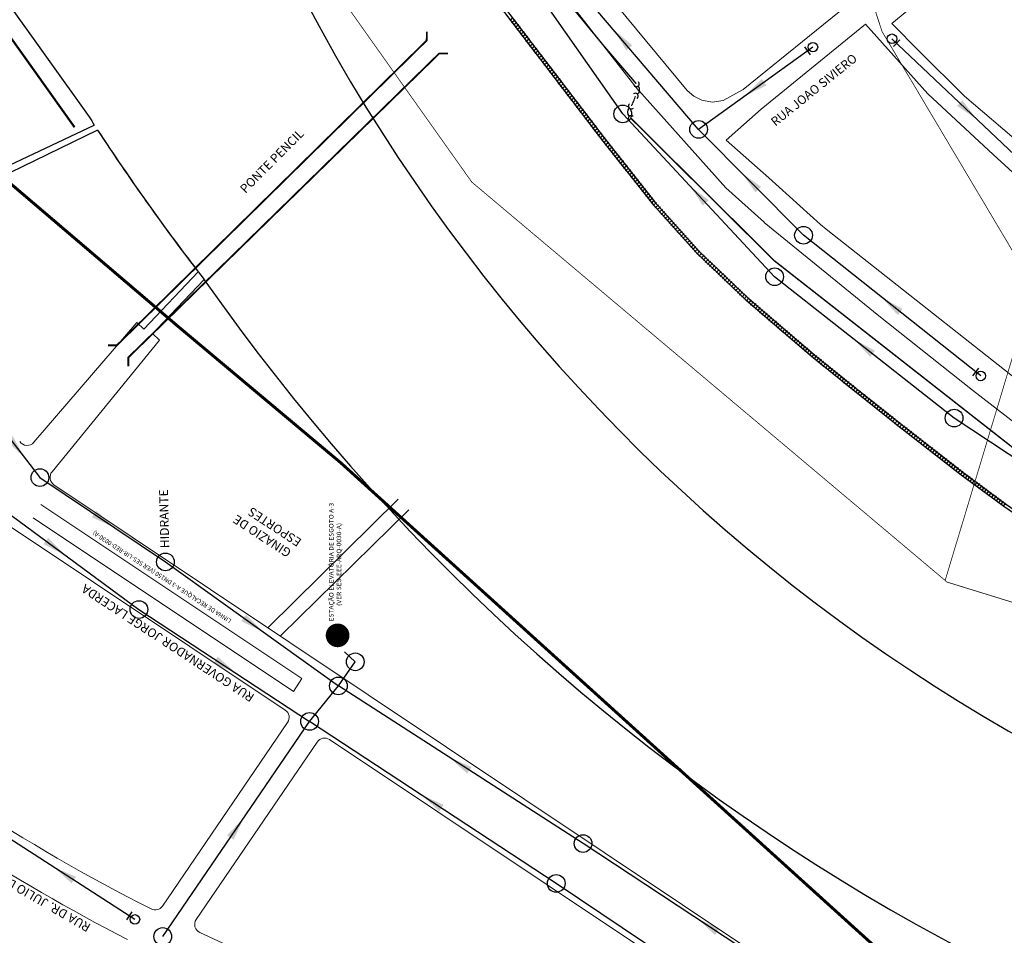
# Model space of a CAD drawing. Extents: x -306488 to 2339042, y -603321 to 262627.
# Drawn here: x 1784044 to 1817287, y -406313 to -375386 of the extents above; entities that cross this region are included whole.
import ezdxf
from ezdxf.enums import TextEntityAlignment as Align

# ---------------------------------------------------------------- set-up
doc = ezdxf.new("R2010")
doc.units = 0
doc.header["$LTSCALE"] = 10
doc.header["$PDMODE"] = 98
doc.header["$PDSIZE"] = 1
doc.linetypes.add('HIDDEN', pattern=[0.375, 0.25, -0.125])
doc.layers.get('0').update_dxf_attribs({"linetype": 'CONTINUOUS'})
doc.layers.get('Defpoints').update_dxf_attribs({"linetype": 'CONTINUOUS'})
for name, color, linetype in [('_FERROVIA_2000', 3, 'CONTINUOUS'), ('_SIMB_PONTE', 7, 'CONTINUOUS'), ('CONEXOES_1', 5, 'CONTINUOUS'), ('NOME_RUA', 253, 'CONTINUOUS'), ('PL', 8, 'CONTINUOUS'), ('PV', 8, 'CONTINUOUS'), ('Rede', 14, 'CONTINUOUS'), ('RIO', 120, 'CONTINUOUS'), ('SETA', 5, 'CONTINUOUS'), ('SUB-BACIA', 5, 'CONTINUOUS'), ('T_200_1', 121, 'CONTINUOUS'), ('T_400_1', 21, 'CONTINUOUS'), ('TEXTO_CON', 156, 'CONTINUOUS')]:
    doc.layers.add(name, color=color, linetype=linetype)
doc.layers.add('LTERRA', color=94, linetype='CONTINUOUS', lineweight=50)
doc.layers.add('Rua', color=253, linetype='CONTINUOUS', lineweight=9)
doc.styles.add('ROMANS', font='ROMANS.SHX', dxfattribs={"height": 3})
doc.styles.get("Standard").update_dxf_attribs({"font": 'simplex.shx'})

# ---------------------------------------------------------------- blocks, each defined once
blk = doc.blocks.new('D')
at = {"layer": '_FERROVIA_2000', "color": 7}
blk.add_lwpolyline([(0, 0.75), (0, -0.75)], dxfattribs=at)
blk = doc.blocks.new('SETA')
blk.add_solid([(-3.48, -1.33), (-3.48, 1.33), (4.52, 0)])
blk = doc.blocks.new('PL')
blk.add_line((2.16, 1.61), (2.16, -1.61))
blk.add_circle((0, 0), 1.61)
blk = doc.blocks.new('PV')
blk.add_circle((0, 0), 2.99)
blk = doc.blocks.new('NODG')
at = {"const_width": 1}
blk.add_lwpolyline([(-0.5, 0, 1), (0.5, 0, 1)], format="xyb", close=True, dxfattribs=at)
blk = doc.blocks.new('R-C90B')
for centre, radius, start, end in [((0, 6), 2, 180, 0), ((4, 4), 4, 180, 270), ((6, 0), 2, 90, 270)]:
    blk.add_arc(centre, radius, start, end)
at = {"layer": 'Defpoints'}
for p in [(0, 6), (6, 0)]:
    blk.add_point(p, dxfattribs=at)
at = {"style": 'ROMANS', "flags": 1}
for tag, p in [('MAT', (6.22, 0.19)), ('ETAPA', (6.23, 1.95))]:
    blk.add_attdef(tag, text='', height=1.5, dxfattribs=at).set_placement(p, align=Align.BOTTOM_LEFT)
at = {"layer": 'TEXTO_CON', "style": 'ROMANS'}
blk.add_attdef('CÓDIGO', text='', height=1.5, dxfattribs=at).set_placement((6.17, 4.93), align=Align.MIDDLE_LEFT)

msp = doc.modelspace()

# ---------------------------------------------------------------- linework, layer by layer
at = {"layer": '_FERROVIA_2000', "color": 7, "elevation": -1842369.316}
for points in [[(1772017.989, -337627.366), (1772660.367, -338488.729), (1783280.23, -352731.636), (1803735.164, -379487.28), (1805425.191, -381621.294), (1806917.576, -383287.106), (1808559.221, -384853.398), (1810772.971, -386752.214), (1812055.843, -387789.662), (1813740.465, -389130.005), (1815831.539, -390756.018), (1817269.056, -391823.378), (1819076.024, -393060.164), (1820890.126, -394153.977), (1823017.235, -395233.981), (1826760.091, -396884.354), (1830309.761, -398154.261), (1858947.014, -407012.048), (1861771.018, -407993.106), (1863843.562, -408847.817), (1866390.851, -410079.464)], [(1772097.104, -337566.177), (1772740.533, -338428.95), (1783360.039, -352671.378), (1803814.089, -379425.866), (1805501.7, -381556.829), (1806989.442, -383217.459), (1808626.336, -384779.219), (1810836.978, -386675.368), (1812118.415, -387711.656), (1813802.29, -389051.405), (1815892.046, -390676.393), (1817327.125, -391741.943), (1819130.128, -392976.014), (1820938.644, -394066.46), (1823060.076, -395143.582), (1826797.154, -396791.407), (1830341.393, -398059.371), (1858978.206, -406917.022), (1861806.517, -407899.576), (1863884.425, -408756.499), (1866434.381, -409989.436)]]:
    msp.add_lwpolyline(points, dxfattribs=at)
at = {"layer": '_SIMB_PONTE', "const_width": 60, "elevation": -1842369.316}
for points in [[(1797788.113, -375787.794), (1797785.77, -376087.785), (1787323.697, -386387.671), (1787023.706, -386385.328)], [(1787710.383, -387093.607), (1787713.687, -386793.625), (1798209.71, -376526.289), (1798509.692, -376529.593)]]:
    msp.add_lwpolyline(points, dxfattribs=at)
at = {"layer": 'LTERRA'}
msp.add_line((1762004.712, -345497.437, -1842369.316), (1785896.545, -379015.824, -1842369.316), dxfattribs=at)
at = {"layer": 'Rede', "color": 200}
for p, q in [((1804404.889, -378570.418, -1797343.516), (1799418.224, -371448.2, -1797516.466)), ((1809532.951, -384068.401, -1797407.316), (1804404.889, -378570.418, -1797343.516)), ((1815592.929, -388842.401, -1797345.612), (1809532.951, -384068.401, -1797407.316)), ((1822950.207, -393712.084, -1797310.628), (1815592.929, -388842.401, -1797345.612))]:
    msp.add_line(p, q, dxfattribs=at)
at = {"layer": 'Rede'}
for p, q in [((1806966.013, -379091.116, -1797232.316), (1801833.712, -373056.434, -1797492.816)), ((1813494.441, -376029.85, -1795752.516), (1818569.094, -380851.457, -1796019.116)), ((1810824.661, -376312.517, -1796224.59), (1806966.013, -379091.116, -1797232.316)), ((1810507.229, -382669.702, -1797196.516), (1806966.013, -379091.116, -1797232.316)), ((1816492.384, -387419.864, -1797119.776), (1810507.229, -382669.702, -1797196.516)), ((1788874.351, -406353.269, -1795049.616), (1793831.871, -399089.378, -1797590.916)), ((1787935.163, -405775.822, -1795056.716), (1783223.986, -402742.658, -1795419.316))]:
    msp.add_line(p, q, dxfattribs=at)
at = {"layer": 'Rede', "color": 3}
for p, q in [((1783107.119, -388758.126, -1797453.616), (1784727.952, -390852.207, -1797467.616)), ((1784727.952, -390852.207, -1797467.616), (1788963.969, -393703.339, -1797521.766)), ((1782350.748, -391091.718, -1797452.616), (1788070.611, -395309.402, -1797519.316)), ((1788963.969, -393703.339, -1797521.766), (1794803.912, -397888.957, -1797601.616)), ((1788070.611, -395309.402, -1797519.316), (1793831.871, -399089.378, -1797590.916)), ((1803063.418, -403213.333, -1797538.316), (1794803.912, -397888.957, -1797601.616)), ((1802158.025, -404560.727, -1797528.216), (1793831.871, -399089.378, -1797590.916)), ((1811544.501, -408790.44, -1797110.416), (1803063.418, -403213.333, -1797538.316)), ((1810633.33, -410243.028, -1797109.316), (1802158.025, -404560.727, -1797528.216))]:
    msp.add_line(p, q, dxfattribs=at)
at = {"layer": 'Rede', "color": 2}
for p, q in [((1795374.272, -397076.323, -1797614.316), (1795006.304, -396737.797, -1797619.316)), ((1794803.912, -397888.957, -1797601.616), (1795374.272, -397076.323, -1797614.316)), ((1793831.871, -399089.378, -1797590.916), (1794803.912, -397888.957, -1797601.616))]:
    msp.add_line(p, q, dxfattribs=at)
at = {"layer": 'RIO'}
for p, q in [((1762477.254, -345126.672, -1842369.316), (1786385.129, -378667.562, -1842369.316)), ((1779244.795, -382403.905, -1842369.316), (1786563.963, -378943.91, -1842369.316)), ((1786674.078, -379112.796, -1842369.316), (1779404.433, -382644.381, -1842369.316))]:
    msp.add_line(p, q, dxfattribs=at)
for centre, radius, start, end in [((1848104.659, -346136.587, -1842369.316), 61477.46, 207.83510479, 266.81203703), ((1851447.811, -336759.365, -1842369.316), 77391.534, 212.78640917, 213.03010257), ((1851447.811, -336759.365, -1842369.316), 77391.534, 212.78640917, 213.03010257), ((1851447.811, -336759.365, -1842369.316), 77391.534, 213.17936427, 217.77321291), ((1851447.811, -336759.365, -1842369.316), 77391.534, 213.17936427, 217.49872012), ((1849906.35, -342504.993, -1842369.316), 72742.425, 214.94283363, 264.89819574)]:
    msp.add_arc(centre, radius, start, end, dxfattribs=at)
at = {"layer": 'Rua'}
for p, q in [((1790073.502, -383904.287, -1842369.316), (1788230.369, -385841.615, -1842369.316)), ((1788445.288, -386079.02, -1842369.316), (1790274.332, -384164.587, -1842369.316)), ((1787996.047, -385613.344, -1842369.316), (1784524.65, -389660.199, -1842369.316)), ((1788230.369, -385841.615, -1842369.316), (1787996.047, -385613.344, -1842369.316)), ((1785135.136, -390654.028, -1842369.316), (1788769.387, -386212.706, -1842369.316)), ((1788533.205, -385986.999, -1842369.316), (1788769.387, -386212.706, -1842369.316)), ((1812286.772, -409196.295, -1842369.316), (1785202.06, -391092.039, -1842369.316)), ((1793008.987, -398704.833, -1842369.316), (1781991.312, -391354.187, -1842369.316)), ((1792428.758, -395913.464, -1842369.316), (1796825.965, -391585.485, -1842369.316)), ((1793572.465, -397638.213, -1842369.316), (1784758.069, -391757.525, -1842369.316)), ((1793285.27, -398075.813, -1842369.316), (1784494.376, -392210.805, -1842369.316)), ((1792853.58, -396196.893, -1842369.316), (1797181.346, -391937.262, -1842369.316)), ((1793285.27, -398075.813, -1842369.316), (1793572.465, -397638.213, -1842369.316)), ((1793090.382, -399123.357, -1842369.316), (1788863.366, -405324.836, -1842369.316)), ((1794092.016, -399784.453, -1842369.316), (1790004.442, -405781.357, -1842369.316)), ((1811089.351, -410767.482, -1842369.316), (1794506.405, -399703.863, -1842369.316))]:
    msp.add_line(p, q, dxfattribs=at)
at = {"layer": 'Rua', "elevation": -1842369.316}
for points in [[(1791007.141, -359939.928), (1804941.204, -377773.582)], [(1806583.79, -377774.83), (1800642.026, -370593.57)], [(1819529.528, -374134.252), (1817585.046, -372166.168), (1815826.918, -373580.608), (1813491.856, -375517.263)], [(1808467.834, -377744.011), (1811947.454, -374928.42)], [(1807900.212, -379453.003), (1809076.153, -378405.601), (1812600.582, -375539.752)], [(1812600.582, -375539.752), (1814709.712, -377886.4)], [(1813491.856, -375517.263), (1814423.142, -376460.631), (1815937.901, -377969.379), (1819744.903, -381209.458), (1824626.551, -385702.6)], [(1809176.722, -382228.38), (1807884.51, -381067.669), (1804949.677, -377783.717)], [(1806583.79, -377774.83), (1806802.192, -377968.766), (1807071.011, -378103.021), (1807426.974, -378172.597), (1807795.25, -378118.367), (1808467.834, -377744.011)], [(1816909.291, -379943.102), (1814709.712, -377886.4)], [(1809337.725, -380733.021), (1807900.212, -379453.003)], [(1823748.499, -386199.917), (1816909.291, -379943.102)], [(1811078.24, -382301.631), (1809337.725, -380733.021)], [(1809184.081, -382234.674), (1813055.348, -385387.158), (1816215.668, -387895.521)], [(1820832.668, -389988.718), (1819315.332, -388810.852), (1811270.723, -382462.039), (1811078.24, -382301.631)], [(1820189.696, -390976.453), (1816215.668, -387895.521)]]:
    msp.add_lwpolyline(points, dxfattribs=at)
for points in [[(1816040.096, -379267.987), (1816040.096, -379267.987)], [(1814415.905, -384801.343), (1814415.905, -384801.343)]]:
    msp.add_lwpolyline(points, close=True, dxfattribs=at)
at = {"layer": 'Rua'}
for centre, radius, start, end in [((1784294.314, -389467.988, -1842369.316), 300, 213.5778665, 320.1557025), ((1785368.557, -390842.482, -1842369.316), 300, 141.0841971, 236.2900302), ((1815729.521, -351374.665, -1842369.316), 60529.475, 229.61037492, 243.24482794), ((1792842.49, -398954.39, -1842369.316), 300, 325.7211025, 56.2900302), ((1792842.49, -398954.39, -1842369.316), 300, 325.7211025, 56.2900302), ((1814536.098, -353725.841, -1842369.316), 59168.628, 230.19347743, 243.01312916), ((1794339.908, -399953.42, -1842369.316), 300, 56.2900302, 145.7211025), ((1788615.474, -405155.87, -1842369.316), 300, 243.2448279, 325.7211025), ((1790252.333, -405950.323, -1842369.316), 300, 145.7211025, 244.9757384), ((1815697.703, -351715.256, -1842369.316), 60207.506, 244.86607227, 266.10975043)]:
    msp.add_arc(centre, radius, start, end, dxfattribs=at)
at = {"layer": 'SUB-BACIA', "elevation": -1842369.316}
for points, const_width in [([(1744068.47, -302519.653), (1769538.827, -337687.731), (1774527.78, -345921.806), (1799307.871, -380871.4), (1815289.036, -394326.942), (1818281.729, -384402.534), (1813157.954, -375783.902), (1813157.954, -375783.902), (1809012.296, -362953.61), (1821069.189, -358033.183), (1828587.044, -356937.664), (1832651.04, -351037.659), (1834711.053, -341816.302), (1845286.341, -336347.063), (1871530.918, -336014.334)], 25), ([(1727840.213, -407065.978), (1727398.349, -396757.876), (1723624.321, -386988.225), (1702728.891, -367968.382), (1717395.451, -355456.261), (1726548.768, -350698.059), (1727656.349, -350122.302), (1737360.405, -345077.808), (1745473.955, -339280.868), (1752048.033, -334601.918), (1760569.182, -347104.653), (1777476.575, -375584.281), (1789369.102, -385727.993), (1794889.907, -390358.386), (1812826.002, -406608.577)], 100), ([(1812826.002, -406608.577), (1794889.907, -390358.386), (1789369.102, -385727.993), (1777476.575, -375584.281), (1760569.182, -347104.653), (1752048.033, -334601.918), (1745473.955, -339280.868), (1737360.405, -345077.808), (1717395.451, -355456.261), (1702728.891, -367968.382), (1723624.321, -386988.225), (1727398.349, -396757.876), (1727840.213, -407065.978)], 25), ([(1818238.899, -384544.567), (1815289.036, -394326.942), (1815289.036, -394326.942), (1815334.442, -394376.513), (1841097.317, -402345.226), (1852876.18, -405988.545), (1854111.44, -402349.283), (1872580.701, -394592.529), (1866341.331, -384833.458), (1867959.678, -379488.992), (1874854.542, -374930.218), (1875449.484, -363843.026), (1871530.918, -336014.334), (1845286.341, -336347.063), (1834711.053, -341816.302), (1832651.04, -351037.659), (1828587.044, -356937.664), (1821032.561, -358027.947), (1809012.296, -363169.491), (1813157.954, -375783.902)], 25)]:
    msp.add_lwpolyline(points, dxfattribs=dict(at, const_width=const_width))
at = {"layer": 'T_400_1', "linetype": 'HIDDEN'}
msp.add_line((1804828.463, -377972.569, -1842369.316), (1804698.096, -378299.56, -1842369.316), dxfattribs=at)
at = {"layer": 'T_400_1', "linetype": 'HIDDEN', "const_width": 50, "elevation": -1842369.316, "flags": 128}
for points in [[(1790373.992, -359144.896), (1790383.872, -359092.593), (1790800.634, -358945.707), (1793172.012, -362329.803), (1794443.286, -364034.361), (1795538.836, -365582.561), (1797247.726, -367861.554), (1798610.844, -369715.311), (1800247.077, -371935.224), (1800748.341, -372612.878), (1801823.073, -373908.724), (1803751.354, -376253.801), (1804861.161, -377549.567)], [(1804688.923, -378723.726), (1809514.399, -383522.552), (1819820.733, -391601.112), (1823805.699, -393508.174), (1832433.447, -397426.376), (1834623.365, -398168.656), (1842114.428, -400163.435)]]:
    msp.add_lwpolyline(points, dxfattribs=at)

# ---------------------------------------------------------------- block references
at = {"layer": '_FERROVIA_2000', "yscale": 100, "zscale": 100}
for p, xscale, rotation in [((1800649.277, -375368.526, -1842369.316), 99.99999999941419, 307.3982422565825), ((1800710.012, -375447.969, -1842369.316), 99.99999999941419, 307.3982422565825), ((1800770.747, -375527.412, -1842369.316), 99.99999999941419, 307.3982422565825), ((1800831.483, -375606.856, -1842369.316), 99.99999999941419, 307.3982422565825), ((1800892.218, -375686.299, -1842369.316), 99.99999999941419, 307.3982422565825), ((1800952.953, -375765.742, -1842369.316), 99.99999999941419, 307.3982422565825), ((1801013.688, -375845.186, -1842369.316), 99.99999999941419, 307.3982422565825), ((1801074.423, -375924.629, -1842369.316), 99.99999999941419, 307.3982422565825), ((1801135.158, -376004.072, -1842369.316), 99.99999999941419, 307.3982422565825), ((1801195.894, -376083.516, -1842369.316), 99.99999999941419, 307.3982422565825), ((1801256.629, -376162.959, -1842369.316), 99.99999999941419, 307.3982422565825), ((1801317.364, -376242.402, -1842369.316), 99.99999999941419, 307.3982422565825), ((1801378.099, -376321.846, -1842369.316), 99.99999999941419, 307.3982422565825), ((1801438.834, -376401.289, -1842369.316), 99.99999999941419, 307.3982422565825), ((1801499.569, -376480.732, -1842369.316), 99.99999999941419, 307.3982422565825), ((1801560.304, -376560.176, -1842369.316), 99.99999999941419, 307.3982422565825), ((1801621.04, -376639.619, -1842369.316), 99.99999999941419, 307.3982422565825), ((1801681.775, -376719.062, -1842369.316), 99.99999999941419, 307.3982422565825), ((1801742.51, -376798.506, -1842369.316), 99.99999999941419, 307.3982422565825), ((1801803.245, -376877.949, -1842369.316), 99.99999999941419, 307.3982422565825), ((1801863.98, -376957.392, -1842369.316), 99.99999999941419, 307.3982422565825), ((1801924.715, -377036.836, -1842369.316), 99.99999999941419, 307.3982422565825), ((1801985.45, -377116.279, -1842369.316), 99.99999999941419, 307.3982422565825), ((1802046.186, -377195.722, -1842369.316), 99.99999999941419, 307.3982422565825), ((1802106.921, -377275.166, -1842369.316), 99.99999999941419, 307.3982422565825), ((1802167.656, -377354.609, -1842369.316), 99.99999999941419, 307.3982422565825), ((1802228.391, -377434.052, -1842369.316), 99.99999999941419, 307.3982422565825), ((1802289.126, -377513.496, -1842369.316), 99.99999999941419, 307.3982422565825), ((1802349.861, -377592.939, -1842369.316), 99.99999999941419, 307.3982422565825), ((1802410.596, -377672.382, -1842369.316), 99.99999999941419, 307.3982422565825), ((1802471.332, -377751.826, -1842369.316), 99.99999999941419, 307.3982422565825), ((1802532.067, -377831.269, -1842369.316), 99.99999999941419, 307.3982422565825), ((1802592.802, -377910.712, -1842369.316), 99.99999999941419, 307.3982422565825), ((1802653.537, -377990.156, -1842369.316), 99.99999999941419, 307.3982422565825), ((1802714.272, -378069.599, -1842369.316), 99.99999999941419, 307.3982422565825), ((1802775.007, -378149.042, -1842369.316), 99.99999999941419, 307.3982422565825), ((1802835.742, -378228.486, -1842369.316), 99.99999999941419, 307.3982422565825), ((1802896.478, -378307.929, -1842369.316), 99.99999999941419, 307.3982422565825), ((1802957.213, -378387.372, -1842369.316), 99.99999999941419, 307.3982422565825), ((1803017.948, -378466.815, -1842369.316), 99.99999999941419, 307.3982422565825), ((1803078.683, -378546.259, -1842369.316), 99.99999999941419, 307.3982422565825), ((1803139.418, -378625.702, -1842369.316), 99.99999999941419, 307.3982422565825), ((1803200.153, -378705.145, -1842369.316), 99.99999999941419, 307.3982422565825), ((1803260.889, -378784.589, -1842369.316), 99.99999999941419, 307.3982422565825), ((1803321.624, -378864.032, -1842369.316), 99.99999999941419, 307.3982422565825), ((1803382.359, -378943.475, -1842369.316), 99.99999999941419, 307.3982422565825), ((1803443.094, -379022.919, -1842369.316), 99.99999999941419, 307.3982422565825), ((1803503.829, -379102.362, -1842369.316), 99.99999999941419, 307.3982422565825), ((1803564.564, -379181.805, -1842369.316), 99.99999999941419, 307.3982422565825), ((1803625.299, -379261.249, -1842369.316), 99.99999999941419, 307.3982422565825), ((1803686.035, -379340.692, -1842369.316), 99.99999999941419, 307.3982422565825), ((1803746.77, -379420.135, -1842369.316), 99.99999999941419, 307.3982422565825), ((1803808.235, -379499.011, -1842369.316), 100.0000000001067, 308.3773735176438), ((1803870.319, -379577.404, -1842369.316), 100.0000000001067, 308.3773735176438), ((1803932.403, -379655.798, -1842369.316), 100.0000000001067, 308.3773735176438), ((1803994.486, -379734.192, -1842369.316), 100.0000000001067, 308.3773735176438), ((1804056.57, -379812.586, -1842369.316), 100.0000000001067, 308.3773735176438), ((1804118.654, -379890.98, -1842369.316), 100.0000000001067, 308.3773735176438), ((1804180.738, -379969.374, -1842369.316), 100.0000000001067, 308.3773735176438), ((1804242.822, -380047.768, -1842369.316), 100.0000000001067, 308.3773735176438), ((1804304.906, -380126.162, -1842369.316), 100.0000000001067, 308.3773735176438), ((1804366.989, -380204.555, -1842369.316), 100.0000000001067, 308.3773735176438), ((1804429.073, -380282.949, -1842369.316), 100.0000000001067, 308.3773735176438), ((1804491.157, -380361.343, -1842369.316), 100.0000000001067, 308.3773735176438), ((1804553.241, -380439.737, -1842369.316), 100.0000000001067, 308.3773735176438), ((1804615.325, -380518.131, -1842369.316), 100.0000000001067, 308.3773735176438), ((1804677.408, -380596.525, -1842369.316), 100.0000000001067, 308.3773735176438), ((1804739.492, -380674.919, -1842369.316), 100.0000000001067, 308.3773735176438), ((1804801.576, -380753.313, -1842369.316), 100.0000000001067, 308.3773735176438), ((1804863.66, -380831.706, -1842369.316), 100.0000000001067, 308.3773735176438), ((1804925.744, -380910.1, -1842369.316), 100.0000000001067, 308.3773735176438), ((1804987.828, -380988.494, -1842369.316), 100.0000000001067, 308.3773735176438), ((1805049.911, -381066.888, -1842369.316), 100.0000000001067, 308.3773735176438), ((1805111.995, -381145.282, -1842369.316), 100.0000000001067, 308.3773735176438), ((1805174.079, -381223.676, -1842369.316), 100.0000000001067, 308.3773735176438), ((1805236.163, -381302.07, -1842369.316), 100.0000000001067, 308.3773735176438), ((1805298.247, -381380.463, -1842369.316), 100.0000000001067, 308.3773735176438), ((1805360.331, -381458.857, -1842369.316), 100.0000000001067, 308.3773735176438), ((1805422.414, -381537.251, -1842369.316), 100.0000000001067, 308.3773735176438), ((1805486.073, -381614.318, -1842369.316), 99.99999999950633, 311.8568628396243), ((1805552.8, -381688.8, -1842369.316), 99.99999999950633, 311.8568628396243), ((1805619.527, -381763.281, -1842369.316), 99.99999999950633, 311.8568628396243), ((1805686.254, -381837.763, -1842369.316), 99.99999999950633, 311.8568628396243), ((1805752.982, -381912.244, -1842369.316), 99.99999999950633, 311.8568628396243), ((1805819.709, -381986.725, -1842369.316), 99.99999999950633, 311.8568628396243), ((1805886.436, -382061.207, -1842369.316), 99.99999999950633, 311.8568628396243), ((1805953.163, -382135.688, -1842369.316), 99.99999999950633, 311.8568628396243), ((1806019.89, -382210.17, -1842369.316), 99.99999999950633, 311.8568628396243), ((1806086.618, -382284.651, -1842369.316), 99.99999999950633, 311.8568628396243), ((1806153.345, -382359.132, -1842369.316), 99.99999999950633, 311.8568628396243), ((1806220.072, -382433.614, -1842369.316), 99.99999999950633, 311.8568628396243), ((1806286.799, -382508.095, -1842369.316), 99.99999999950633, 311.8568628396243), ((1806353.526, -382582.577, -1842369.316), 99.99999999950633, 311.8568628396243), ((1806420.254, -382657.058, -1842369.316), 99.99999999950633, 311.8568628396243), ((1806486.981, -382731.54, -1842369.316), 99.99999999950633, 311.8568628396243), ((1806553.708, -382806.021, -1842369.316), 99.99999999950633, 311.8568628396243), ((1806620.435, -382880.502, -1842369.316), 99.99999999950633, 311.8568628396243), ((1806687.162, -382954.984, -1842369.316), 99.99999999950633, 311.8568628396243), ((1806753.89, -383029.465, -1842369.316), 99.99999999950633, 311.8568628396243), ((1806820.617, -383103.947, -1842369.316), 99.99999999950633, 311.8568628396243), ((1806887.344, -383178.428, -1842369.316), 99.99999999950633, 311.8568628396243), ((1806954.118, -383252.864, -1842369.316), 99.99999999762856, 316.3455826052286), ((1807026.47, -383321.894, -1842369.316), 99.99999999762856, 316.3455826052286), ((1807098.822, -383390.925, -1842369.316), 99.99999999762856, 316.3455826052286), ((1807171.173, -383459.956, -1842369.316), 99.99999999762856, 316.3455826052286), ((1807243.525, -383528.986, -1842369.316), 99.99999999762856, 316.3455826052286), ((1807315.877, -383598.017, -1842369.316), 99.99999999762856, 316.3455826052286), ((1807388.228, -383667.048, -1842369.316), 99.99999999762856, 316.3455826052286), ((1807460.58, -383736.078, -1842369.316), 99.99999999762856, 316.3455826052286), ((1807532.932, -383805.109, -1842369.316), 99.99999999762856, 316.3455826052286), ((1807605.283, -383874.14, -1842369.316), 99.99999999762856, 316.3455826052286), ((1807677.635, -383943.171, -1842369.316), 99.99999999762856, 316.3455826052286), ((1807749.987, -384012.201, -1842369.316), 99.99999999762856, 316.3455826052286), ((1807822.338, -384081.232, -1842369.316), 99.99999999762856, 316.3455826052286), ((1807894.69, -384150.263, -1842369.316), 99.99999999762856, 316.3455826052286), ((1807967.042, -384219.293, -1842369.316), 99.99999999762856, 316.3455826052286), ((1808039.393, -384288.324, -1842369.316), 99.99999999762856, 316.3455826052286), ((1808111.745, -384357.355, -1842369.316), 99.99999999762856, 316.3455826052286), ((1808184.097, -384426.386, -1842369.316), 99.99999999762856, 316.3455826052286), ((1808256.448, -384495.416, -1842369.316), 99.99999999762856, 316.3455826052286), ((1808328.8, -384564.447, -1842369.316), 99.99999999762856, 316.3455826052286), ((1808401.152, -384633.478, -1842369.316), 99.99999999762856, 316.3455826052286), ((1808473.503, -384702.508, -1842369.316), 99.99999999762856, 316.3455826052286), ((1808545.855, -384771.539, -1842369.316), 99.99999999762856, 316.3455826052286), ((1808619.455, -384839.19, -1842369.316), 99.99999999877123, 319.3790911891847), ((1808695.358, -384904.295, -1842369.316), 99.99999999877123, 319.3790911891847), ((1808771.262, -384969.4, -1842369.316), 99.99999999877123, 319.3790911891847), ((1808847.165, -385034.505, -1842369.316), 99.99999999877123, 319.3790911891847), ((1808923.068, -385099.611, -1842369.316), 99.99999999877123, 319.3790911891847), ((1808998.972, -385164.716, -1842369.316), 99.99999999877123, 319.3790911891847), ((1809074.875, -385229.821, -1842369.316), 99.99999999877123, 319.3790911891847), ((1809150.778, -385294.926, -1842369.316), 99.99999999877123, 319.3790911891847), ((1809226.682, -385360.031, -1842369.316), 99.99999999877123, 319.3790911891847), ((1809302.585, -385425.136, -1842369.316), 99.99999999877123, 319.3790911891847), ((1809378.489, -385490.241, -1842369.316), 99.99999999877123, 319.3790911891847), ((1809454.392, -385555.346, -1842369.316), 99.99999999877123, 319.3790911891847), ((1809530.295, -385620.452, -1842369.316), 99.99999999877123, 319.3790911891847), ((1809606.199, -385685.557, -1842369.316), 99.99999999877123, 319.3790911891847), ((1809682.102, -385750.662, -1842369.316), 99.99999999877123, 319.3790911891847), ((1809758.005, -385815.767, -1842369.316), 99.99999999877123, 319.3790911891847), ((1809833.909, -385880.872, -1842369.316), 99.99999999877123, 319.3790911891847), ((1809909.812, -385945.977, -1842369.316), 99.99999999877123, 319.3790911891847), ((1809985.716, -386011.082, -1842369.316), 99.99999999877123, 319.3790911891847), ((1810061.619, -386076.187, -1842369.316), 99.99999999877123, 319.3790911891847), ((1810137.522, -386141.293, -1842369.316), 99.99999999877123, 319.3790911891847), ((1810213.426, -386206.398, -1842369.316), 99.99999999877123, 319.3790911891847), ((1810289.329, -386271.503, -1842369.316), 99.99999999877123, 319.3790911891847), ((1810365.233, -386336.608, -1842369.316), 99.99999999877123, 319.3790911891847), ((1810441.136, -386401.713, -1842369.316), 99.99999999877123, 319.3790911891847), ((1810517.039, -386466.818, -1842369.316), 99.99999999877123, 319.3790911891847), ((1810592.943, -386531.923, -1842369.316), 99.99999999877123, 319.3790911891847), ((1810668.846, -386597.028, -1842369.316), 99.99999999877123, 319.3790911891847), ((1810744.749, -386662.134, -1842369.316), 99.99999999877123, 319.3790911891847), ((1810821.035, -386726.779, -1842369.316), 99.99999999851026, 321.0378005767092), ((1810898.792, -386789.66, -1842369.316), 99.99999999851026, 321.0378005767092), ((1810976.548, -386852.541, -1842369.316), 99.99999999851026, 321.0378005767092), ((1811054.304, -386915.421, -1842369.316), 99.99999999851026, 321.0378005767092), ((1811132.06, -386978.302, -1842369.316), 99.99999999851026, 321.0378005767092), ((1811209.816, -387041.183, -1842369.316), 99.99999999851026, 321.0378005767092), ((1811287.572, -387104.064, -1842369.316), 99.99999999851026, 321.0378005767092), ((1811365.328, -387166.945, -1842369.316), 99.99999999851026, 321.0378005767092), ((1811443.084, -387229.825, -1842369.316), 99.99999999851026, 321.0378005767092), ((1811520.84, -387292.706, -1842369.316), 99.99999999851026, 321.0378005767092), ((1811598.596, -387355.587, -1842369.316), 99.99999999851026, 321.0378005767092), ((1811676.353, -387418.468, -1842369.316), 99.99999999851026, 321.0378005767092), ((1811754.109, -387481.348, -1842369.316), 99.99999999851026, 321.0378005767092), ((1811831.865, -387544.229, -1842369.316), 99.99999999851026, 321.0378005767092), ((1811909.621, -387607.11, -1842369.316), 99.99999999851026, 321.0378005767092), ((1811987.377, -387669.991, -1842369.316), 99.99999999851026, 321.0378005767092), ((1812065.133, -387732.871, -1842369.316), 99.99999999851026, 321.0378005767092), ((1812143.246, -387795.308, -1842369.316), 100.0000000016521, 321.4930376339684), ((1812221.499, -387857.569, -1842369.316), 100.0000000016521, 321.4930376339684), ((1812299.752, -387919.83, -1842369.316), 100.0000000016521, 321.4930376339684), ((1812378.005, -387982.091, -1842369.316), 100.0000000016521, 321.4930376339684), ((1812456.259, -388044.351, -1842369.316), 100.0000000016521, 321.4930376339684), ((1812534.512, -388106.612, -1842369.316), 100.0000000016521, 321.4930376339684), ((1812612.765, -388168.873, -1842369.316), 100.0000000016521, 321.4930376339684), ((1812691.018, -388231.134, -1842369.316), 100.0000000016521, 321.4930376339684), ((1812769.272, -388293.395, -1842369.316), 100.0000000016521, 321.4930376339684), ((1812847.525, -388355.656, -1842369.316), 100.0000000016521, 321.4930376339684), ((1812925.778, -388417.917, -1842369.316), 100.0000000016521, 321.4930376339684), ((1813004.031, -388480.178, -1842369.316), 100.0000000016521, 321.4930376339684), ((1813082.285, -388542.439, -1842369.316), 100.0000000016521, 321.4930376339684), ((1813160.538, -388604.7, -1842369.316), 100.0000000016521, 321.4930376339684), ((1813238.791, -388666.961, -1842369.316), 100.0000000016521, 321.4930376339684), ((1813317.044, -388729.222, -1842369.316), 100.0000000016521, 321.4930376339684), ((1813395.298, -388791.483, -1842369.316), 100.0000000016521, 321.4930376339684), ((1813473.551, -388853.744, -1842369.316), 100.0000000016521, 321.4930376339684), ((1813551.804, -388916.005, -1842369.316), 100.0000000016521, 321.4930376339684), ((1813630.057, -388978.266, -1842369.316), 100.0000000016521, 321.4930376339684), ((1813708.311, -389040.527, -1842369.316), 100.0000000016521, 321.4930376339684), ((1813786.698, -389102.618, -1842369.316), 99.99999999961528, 322.1314861996514), ((1813865.64, -389164.003, -1842369.316), 99.99999999961528, 322.1314861996514), ((1813944.582, -389225.388, -1842369.316), 99.99999999961528, 322.1314861996514), ((1814023.524, -389286.773, -1842369.316), 99.99999999961528, 322.1314861996514), ((1814102.466, -389348.159, -1842369.316), 99.99999999961528, 322.1314861996514), ((1814181.408, -389409.544, -1842369.316), 99.99999999961528, 322.1314861996514), ((1814260.351, -389470.929, -1842369.316), 99.99999999961528, 322.1314861996514), ((1814339.293, -389532.314, -1842369.316), 99.99999999961528, 322.1314861996514), ((1814418.235, -389593.699, -1842369.316), 99.99999999961528, 322.1314861996514), ((1814497.177, -389655.084, -1842369.316), 99.99999999961528, 322.1314861996514), ((1814576.119, -389716.47, -1842369.316), 99.99999999961528, 322.1314861996514), ((1814655.061, -389777.855, -1842369.316), 99.99999999961528, 322.1314861996514), ((1814734.003, -389839.24, -1842369.316), 99.99999999961528, 322.1314861996514), ((1814812.946, -389900.625, -1842369.316), 99.99999999961528, 322.1314861996514), ((1814891.888, -389962.01, -1842369.316), 99.99999999961528, 322.1314861996514), ((1814970.83, -390023.395, -1842369.316), 99.99999999961528, 322.1314861996514), ((1815049.772, -390084.78, -1842369.316), 99.99999999961528, 322.1314861996514), ((1815128.714, -390146.166, -1842369.316), 99.99999999961528, 322.1314861996514), ((1815207.656, -390207.551, -1842369.316), 99.99999999961528, 322.1314861996514), ((1815286.599, -390268.936, -1842369.316), 99.99999999961528, 322.1314861996514), ((1815365.541, -390330.321, -1842369.316), 99.99999999961528, 322.1314861996514), ((1815444.483, -390391.706, -1842369.316), 99.99999999961528, 322.1314861996514), ((1815523.425, -390453.091, -1842369.316), 99.99999999961528, 322.1314861996514), ((1815602.367, -390514.476, -1842369.316), 99.99999999961528, 322.1314861996514), ((1815681.309, -390575.862, -1842369.316), 99.99999999961528, 322.1314861996514), ((1815760.251, -390637.247, -1842369.316), 99.99999999961528, 322.1314861996514), ((1815839.194, -390698.632, -1842369.316), 99.99999999961528, 322.1314861996514), ((1815919.096, -390758.753, -1842369.316), 100.0000000011559, 323.4060032134208), ((1815999.384, -390818.367, -1842369.316), 100.0000000011559, 323.4060032134208), ((1816079.672, -390877.981, -1842369.316), 100.0000000011559, 323.4060032134208), ((1816159.96, -390937.595, -1842369.316), 100.0000000011559, 323.4060032134208), ((1816240.248, -390997.209, -1842369.316), 100.0000000011559, 323.4060032134208), ((1816320.536, -391056.823, -1842369.316), 100.0000000011559, 323.4060032134208), ((1816400.824, -391116.437, -1842369.316), 100.0000000011559, 323.4060032134208), ((1816481.112, -391176.052, -1842369.316), 100.0000000011559, 323.4060032134208), ((1816561.4, -391235.666, -1842369.316), 100.0000000011559, 323.4060032134208), ((1816641.688, -391295.28, -1842369.316), 100.0000000011559, 323.4060032134208), ((1816721.976, -391354.894, -1842369.316), 100.0000000011559, 323.4060032134208), ((1816802.264, -391414.508, -1842369.316), 100.0000000011559, 323.4060032134208), ((1816882.552, -391474.122, -1842369.316), 100.0000000011559, 323.4060032134208), ((1816962.84, -391533.736, -1842369.316), 100.0000000011559, 323.4060032134208), ((1817043.128, -391593.35, -1842369.316), 100.0000000011559, 323.4060032134208), ((1817123.416, -391652.964, -1842369.316), 100.0000000011559, 323.4060032134208), ((1817203.704, -391712.578, -1842369.316), 100.0000000011559, 323.4060032134208), ((1817283.992, -391772.192, -1842369.316), 100.0000000011559, 323.4060032134208)]:
    msp.add_blockref('D', p, dxfattribs=dict(at, xscale=xscale, rotation=rotation))
at = {"layer": 'CONEXOES_1', "yscale": 50, "zscale": 50}
for p, xscale, rotation in [((1805056.313, -377777.417, -1842369.316), 49.99999999565417, 130.5796465094012), ((1804481.427, -378507.056, -1842369.316), 50.00000000229763, 313.7610306796781)]:
    msp.add_blockref('R-C90B', p, dxfattribs=dict(at, xscale=xscale, rotation=rotation))
at = {"layer": 'PL', "yscale": 100, "zscale": 100}
for p, xscale, rotation in [((1813494.441, -376029.85, -1842369.316), 100.0000000005447, 316.4649170761238), ((1810824.661, -376312.517, -1842369.316), 100.0000000004057, 215.7576419980849), ((1816492.384, -387419.864, -1842369.316), 99.999999998665, 141.5625130247063), ((1787935.163, -405775.822, -1842369.316), 100.0000000002731, 147.2256802645735)]:
    msp.add_blockref('PL', p, dxfattribs=dict(at, xscale=xscale, rotation=rotation))
at = {"layer": 'PV', "yscale": 100, "zscale": 100}
for p, xscale, rotation in [((1804404.889, -378570.418, -1842369.316), 100.0000000015923, 118.4928467299206), ((1806966.013, -379091.116, -1842369.316), 100.0000000004181, 90.24298303679491), ((1810507.229, -382669.702, -1842369.316), 100.0000000003354, 299.2769595627998), ((1809532.951, -384068.401, -1842369.316), 100.0000000016266, 112.5441037226089), ((1815592.929, -388842.401, -1842369.316), 99.99999999970824, 105.3826749113534), ((1784727.952, -390852.207, -1842369.316), 99.99999999834624, 153.4616229114468), ((1788963.969, -393703.339, -1842369.316), 100.0000000001804, 153.8244975754887), ((1788070.611, -395309.402, -1842369.316), 99.99999999975263, 151.1733116620325), ((1795374.272, -397076.323, -1842369.316), 99.99999999959786, 200.8956112254213), ((1794803.912, -397888.957, -1842369.316), 100, 90), ((1793831.871, -399089.378, -1842369.316), 100, 90), ((1803063.418, -403213.333, -1842369.316), 99.99999999854268, 213.1819821849344), ((1802158.025, -404560.727, -1842369.316), 99.99999999988727, 212.9204731902373), ((1788874.351, -406353.269, -1842369.316), 99.99999999959915, 92.00499838573803)]:
    msp.add_blockref('PV', p, dxfattribs=dict(at, xscale=xscale, rotation=rotation))
at = {"layer": 'SETA', "yscale": 100, "zscale": 100}
for p, xscale, rotation in [((1804399.862, -376073.775, -1842369.316), 100.0000000022512, 130.3856575518077), ((1808895.337, -377701.817, -1842369.316), 100.0000000010346, 215.7748972640079), ((1816031.768, -378440.654, -1795885.816), 99.99999999956951, 316.4959904391318), ((1808736.621, -380880.409, -1842369.316), 99.99999999914715, 134.7054484979793), ((1806968.92, -381319.41, -1842369.316), 100.0000000009231, 133.0121255888553), ((1813499.806, -385044.783, -1842369.316), 100.000000000971, 141.5695879411305), ((1812562.94, -386455.401, -1842369.316), 100.0000000013027, 141.7764024897331), ((1783917.536, -389805.167, -1842369.316), 99.99999999936068, 307.7701727257221), ((1786845.961, -392277.773, -1842369.316), 99.99999999892981, 326.0893186158631), ((1785210.68, -393200.56, -1842369.316), 99.99999999921575, 323.628113793004), ((1791883.941, -395796.148, -1842369.316), 99.999999999285, 324.4023343199252), ((1790951.241, -397199.39, -1842369.316), 100.0000000003587, 326.7637029007404), ((1798933.665, -400551.145, -1842369.316), 100.0000000017434, 147.2006023098163), ((1797994.948, -401825.053, -1842369.316), 99.99999999960342, 146.697793565115), ((1791353.111, -402721.324, -1842369.316), 99.99999999831924, 55.73188629540613), ((1785579.575, -404259.24, -1842369.316), 100.0000000005476, 147.2335322311337), ((1807303.959, -406001.887, -1842369.316), 100.0000000001974, 146.6791548241534)]:
    msp.add_blockref('SETA', p, dxfattribs=dict(at, xscale=xscale, rotation=rotation))
at = {"layer": 'T_200_1', "xscale": 400, "yscale": 400, "zscale": 400, "rotation": 90}
msp.add_blockref('NODG', (1794777.593, -396181.982, -1661969.316), dxfattribs=at)

# ---------------------------------------------------------------- texts
at = {"layer": 'NOME_RUA', "style": 'ROMANS'}
for s, rotation, p in [('RUA JOAO SIVIERO', 38.9436241, (1809558.359, -379001.994, -1842369.316)), ('PONTE PENCIL', 45.1216188, (1791663.743, -381274.243, -1842369.316)), ('HIDRANTE', 91.3077427, (1789095.604, -393235.302, -1842369.316)), ('ESPORTES', 146.7269624, (1793587.348, -392955.275, -1842369.316)), ('GINAZIO DE ', 146.7269624, (1793241.831, -393316.685, -1842369.316)), ('RUA GOVERNADOR JORGE LACERDA', 146.7269624, (1791995.527, -398200.851, -1842369.316)), ('RUA DR. JULIO DE CASTILHOS', 150.0252685, (1786469.975, -405956.374, -1842369.316))]:
    msp.add_text(s, height=300, rotation=rotation, dxfattribs=at).set_placement(p)
at = {"layer": 'T_200_1', "width": 1.100207}
for s, p in [('ESTAÇÃO ELEVATÓRIA DE ESGOTO A-3', (1794639.521, -395711.028, -1842369.316)), ('(VER SES-EEE-ARQ-0030-A)', (1794898.137, -395187.328, -1842369.316))]:
    msp.add_text(s, height=150, rotation=90, dxfattribs=at).set_placement(p)
at = {"layer": 'T_200_1', "style": 'ROMANS'}
msp.add_text('LINHA DE RECALQUE A-3 DN150 (VER SES-LIR-RED-0030-A)', height=150, rotation=146.9297798, dxfattribs=at).set_placement((1791203.075, -395655.357, -1842369.316))

doc.saveas('drawing.dxf')
